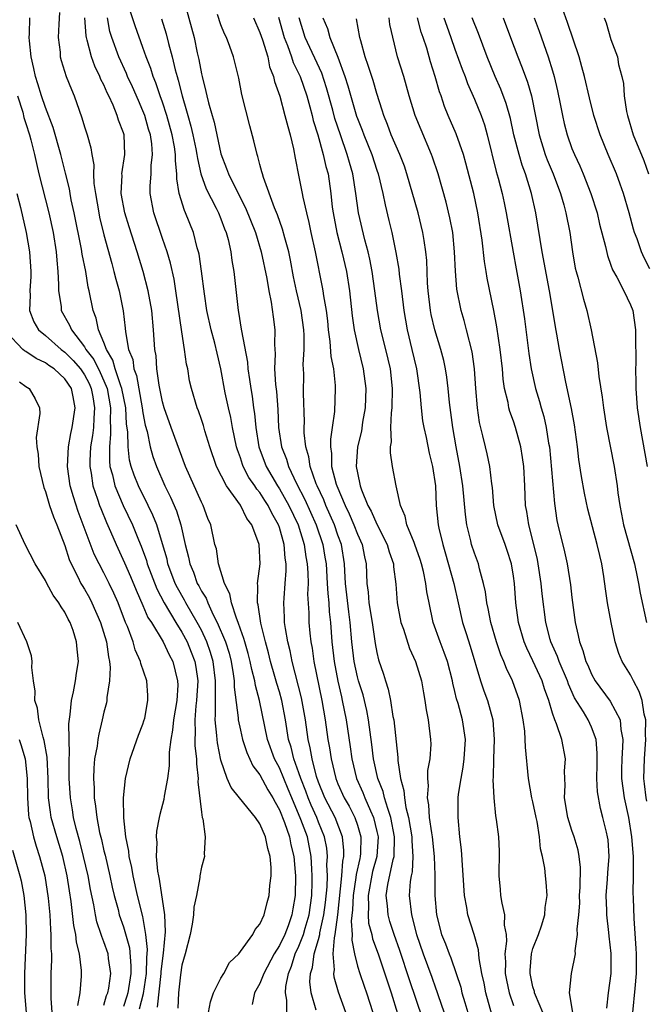
# Model space of a CAD drawing. Units: inches. Extents: x 2514000 to 2515961, y 1515000 to 1518000.
# Drawn here: x 2514904 to 2514969, y 1515182 to 1515283 of the extents above; entities that cross this region are included whole.
import ezdxf

# ---------------------------------------------------------------- set-up
doc = ezdxf.new("R2010")
doc.units = ezdxf.units.IN
doc.header["$MEASUREMENT"] = 0
doc.layers.add('LD25141515_2ft', color=71, linetype='Continuous')

msp = doc.modelspace()

# ---------------------------------------------------------------- linework, layer by layer
at = {"layer": 'LD25141515_2ft'}
for points, elevation in [([(2514937.8, 1515181), (2514937.06, 1515183.06), (2514936.61, 1515184.61), (2514936.57, 1515185), (2514936.63, 1515185.37), (2514936.52, 1515187), (2514936.64, 1515188.64), (2514936.73, 1515189), (2514936.98, 1515191.02), (2514937.4, 1515195), (2514937.5, 1515196.5), (2514937.61, 1515197), (2514937.62, 1515197.62), (2514937.48, 1515199), (2514936.7, 1515201), (2514935.67, 1515203), (2514935, 1515204.63), (2514934.8, 1515205.2), (2514934.34, 1515207), (2514934.15, 1515208.15), (2514933.93, 1515209), (2514933.66, 1515211), (2514933.27, 1515213.27), (2514932.29, 1515217), (2514932.09, 1515218.09), (2514931.86, 1515219), (2514931.61, 1515220.39), (2514931.53, 1515221), (2514931.52, 1515221.52), (2514931.45, 1515223), (2514931.47, 1515223.47), (2514931.6, 1515225), (2514931.7, 1515226.3), (2514931.69, 1515227), (2514931.58, 1515227.58), (2514931.47, 1515229), (2514931, 1515230.72), (2514930.91, 1515231), (2514930.21, 1515232.21), (2514929.84, 1515233), (2514929.5, 1515233.5), (2514929, 1515234.31), (2514928.68, 1515234.68), (2514928.49, 1515235), (2514927.87, 1515235.87), (2514927.29, 1515237), (2514927.21, 1515237.21), (2514927, 1515237.87), (2514926.69, 1515238.69), (2514926.6, 1515239), (2514926.19, 1515241), (2514926.02, 1515242.02), (2514925.78, 1515243), (2514925.45, 1515244.55), (2514925, 1515247), (2514924.6, 1515248.6), (2514924.37, 1515249.63), (2514924, 1515251), (2514923.56, 1515253), (2514923.31, 1515254.69), (2514923.02, 1515257.02), (2514922.76, 1515258.76), (2514922.7, 1515259), (2514922.57, 1515259.43), (2514922.17, 1515261), (2514921.37, 1515263), (2514921.25, 1515263.25), (2514920.73, 1515265), (2514920.49, 1515266.49), (2514920.49, 1515267), (2514920.34, 1515268.34), (2514920.34, 1515269), (2514920.23, 1515269.77), (2514919.99, 1515271), (2514919.44, 1515273), (2514919, 1515274.36), (2514918.77, 1515275), (2514918.33, 1515276.33), (2514918.04, 1515277), (2514917.8, 1515277.8), (2514917.33, 1515279), (2514917, 1515279.97), (2514916.2, 1515282.2), (2514915.29, 1515285)], 8478), ([(2514921.15, 1515285), (2514921.99, 1515281.99), (2514922.25, 1515281), (2514922.58, 1515279.42), (2514922.74, 1515278.74), (2514923, 1515277.27), (2514923.06, 1515277), (2514923.46, 1515275.46), (2514923.55, 1515275), (2514923.72, 1515274.28), (2514924.09, 1515273), (2514924.3, 1515272.3), (2514925, 1515269.07), (2514925.57, 1515267.57), (2514925.76, 1515267), (2514926.52, 1515265.48), (2514927.53, 1515263.53), (2514928.53, 1515261), (2514929.14, 1515259), (2514929.71, 1515256.29), (2514929.9, 1515255), (2514930.16, 1515253.84), (2514930.34, 1515252.34), (2514930.54, 1515251), (2514930.49, 1515249.52), (2514930.56, 1515248.56), (2514930.48, 1515247), (2514930.59, 1515245.41), (2514930.69, 1515244.69), (2514930.83, 1515242.83), (2514930.92, 1515241), (2514931.22, 1515239), (2514931.73, 1515237.73), (2514931.92, 1515237), (2514932.76, 1515235.24), (2514933.62, 1515233.62), (2514934.78, 1515231), (2514935.44, 1515229), (2514935.67, 1515227.68), (2514935.78, 1515227), (2514935.9, 1515225), (2514935.95, 1515223.95), (2514936.05, 1515223), (2514936.1, 1515222.1), (2514936.24, 1515221), (2514936.39, 1515219), (2514936.6, 1515217), (2514936.98, 1515214.98), (2514937.35, 1515213.35), (2514937.45, 1515213), (2514937.85, 1515211), (2514938.25, 1515208.25), (2514938.41, 1515207), (2514938.9, 1515205), (2514939.55, 1515203.56), (2514939.76, 1515203), (2514940.33, 1515201.67), (2514940.65, 1515201), (2514941, 1515199.55), (2514941.12, 1515199), (2514940.98, 1515197), (2514940.56, 1515195.44), (2514940.09, 1515193), (2514940.14, 1515191.86), (2514940.09, 1515191), (2514940.15, 1515190.15), (2514940.46, 1515189), (2514940.54, 1515188.54), (2514941.11, 1515187), (2514942.47, 1515183), (2514943.12, 1515180.88)], 8474), ([(2514969, 1515257.27), (2514968.39, 1515258.39), (2514968.13, 1515259), (2514967.67, 1515260.33), (2514967.41, 1515261), (2514967.32, 1515261.32), (2514966.86, 1515263), (2514966.28, 1515265), (2514965.95, 1515265.95), (2514965.56, 1515267), (2514964.71, 1515269), (2514963.89, 1515271), (2514963.25, 1515273), (2514962.79, 1515274.79), (2514962.29, 1515277), (2514962, 1515278), (2514961.74, 1515279), (2514960.55, 1515282.55), (2514960.04, 1515283.96)], 8448), ([(2514923.71, 1515181), (2514923.92, 1515182.08), (2514924.24, 1515183), (2514925, 1515184.51), (2514925.29, 1515185), (2514925.88, 1515186.12), (2514926.82, 1515187), (2514927, 1515187.23), (2514928.26, 1515189), (2514928.51, 1515189.49), (2514929, 1515190.04), (2514929.42, 1515191), (2514929.73, 1515192.27), (2514929.94, 1515193), (2514930, 1515194), (2514930.14, 1515195), (2514930.15, 1515195.85), (2514930.06, 1515197), (2514929.81, 1515197.81), (2514929.58, 1515199), (2514929, 1515200.34), (2514928.54, 1515201), (2514926.92, 1515203), (2514926.05, 1515204.05), (2514925.65, 1515205), (2514925, 1515206.86), (2514924.64, 1515208.64), (2514924.6, 1515209), (2514924.59, 1515209.41), (2514924.41, 1515211), (2514924.46, 1515211.54), (2514924.43, 1515214.43), (2514924.46, 1515215), (2514924.2, 1515217), (2514923.93, 1515217.93), (2514923.55, 1515219), (2514923, 1515220.19), (2514922.57, 1515221), (2514921.41, 1515223), (2514921.27, 1515223.27), (2514920.54, 1515224.54), (2514920.32, 1515225), (2514919.57, 1515227), (2514919.47, 1515227.47), (2514919, 1515229.06), (2514918.41, 1515231), (2514918.01, 1515232.01), (2514917.54, 1515233), (2514916.53, 1515235), (2514916.09, 1515236.09), (2514915.79, 1515237), (2514915.63, 1515237.63), (2514915.47, 1515239), (2514915.45, 1515240.55), (2514915.33, 1515241.33), (2514915.24, 1515243), (2514914.84, 1515245), (2514914.73, 1515245.27), (2514914.16, 1515247), (2514913.91, 1515247.91), (2514913.25, 1515249), (2514913, 1515249.7), (2514912.45, 1515251), (2514912.22, 1515252.22), (2514911.91, 1515253), (2514911.49, 1515255), (2514911.39, 1515255.39), (2514911.13, 1515257), (2514910.78, 1515258.78), (2514910.71, 1515259.29), (2514909.95, 1515263), (2514909.65, 1515264.35), (2514909.53, 1515265), (2514909.46, 1515265.46), (2514909.07, 1515267.07), (2514908.58, 1515269), (2514907.78, 1515271.78), (2514907, 1515273.82), (2514906.6, 1515275), (2514906.22, 1515276.23), (2514905.97, 1515277), (2514905.81, 1515277.81), (2514905.53, 1515279), (2514905.36, 1515280.64), (2514905.34, 1515281), (2514905.37, 1515281.37), (2514905.39, 1515283)], 8486), ([(2514908.44, 1515283.56), (2514908.36, 1515282.36), (2514908.32, 1515281), (2514908.5, 1515279.5), (2514908.53, 1515279), (2514908.62, 1515278.62), (2514909.14, 1515277), (2514909.66, 1515275.66), (2514909.96, 1515275), (2514910.45, 1515273.55), (2514910.75, 1515272.75), (2514911, 1515271.84), (2514911.28, 1515271), (2514911.67, 1515269.67), (2514911.75, 1515269), (2514911.95, 1515267.95), (2514911.94, 1515267), (2514911.98, 1515266.02), (2514912.12, 1515265), (2514912.47, 1515263), (2514912.56, 1515262.56), (2514913, 1515260.77), (2514913.8, 1515257.8), (2514914.03, 1515257), (2514914.22, 1515256.22), (2514914.56, 1515255), (2514914.97, 1515252.97), (2514915.18, 1515251.18), (2514915.21, 1515250.79), (2514915.52, 1515249), (2514915.95, 1515247.95), (2514916.06, 1515247), (2514916.33, 1515246.33), (2514916.92, 1515243), (2514917, 1515242.48), (2514917.24, 1515241.24), (2514917.42, 1515240.58), (2514917.75, 1515239), (2514918.02, 1515238.02), (2514918.38, 1515237), (2514919.24, 1515235), (2514919.84, 1515233.84), (2514920.44, 1515232.44), (2514920.89, 1515231), (2514921.34, 1515229), (2514921.68, 1515227.68), (2514921.81, 1515227), (2514922.17, 1515226.17), (2514922.58, 1515225), (2514922.74, 1515224.74), (2514923, 1515224.22), (2514923.48, 1515223.48), (2514923.65, 1515223), (2514924.22, 1515221.78), (2514924.63, 1515221), (2514925.46, 1515219), (2514925.83, 1515217.83), (2514926.05, 1515217), (2514926.26, 1515215.74), (2514926.36, 1515215), (2514926.37, 1515214.37), (2514926.78, 1515211.22), (2514926.78, 1515211), (2514927, 1515209.93), (2514927.21, 1515209), (2514927.65, 1515207.65), (2514928.28, 1515206.28), (2514929, 1515205.38), (2514929.82, 1515203.82), (2514930.33, 1515203), (2514930.55, 1515202.55), (2514931, 1515201.79), (2514931.52, 1515200.48), (2514932.03, 1515199), (2514932.18, 1515198.18), (2514932.47, 1515197), (2514932.62, 1515195.38), (2514932.64, 1515195), (2514932.62, 1515193), (2514932.37, 1515191.63), (2514932.28, 1515191), (2514931.88, 1515189.88), (2514931.54, 1515189), (2514931, 1515187.85), (2514930.47, 1515187), (2514929.4, 1515185), (2514929, 1515183.97), (2514928.45, 1515183), (2514928.2, 1515181.8)], 8484), ([(2514931.77, 1515181), (2514931.75, 1515182.25), (2514931.62, 1515183), (2514931.65, 1515183.65), (2514931.92, 1515185), (2514932.25, 1515185.75), (2514932.63, 1515187), (2514933, 1515187.78), (2514933.47, 1515189), (2514933.64, 1515189.64), (2514934.05, 1515191), (2514934.32, 1515193), (2514934.37, 1515194.37), (2514934.37, 1515195), (2514934.32, 1515195.68), (2514934.26, 1515197), (2514933.87, 1515199), (2514933.21, 1515200.79), (2514932.27, 1515203), (2514931.9, 1515203.9), (2514931, 1515206.08), (2514930.5, 1515207), (2514929.78, 1515209), (2514928.94, 1515213), (2514928.53, 1515214.53), (2514928.47, 1515215), (2514928.16, 1515216.16), (2514928.01, 1515217), (2514927.8, 1515217.8), (2514927.44, 1515219), (2514927.36, 1515219.36), (2514927, 1515220.31), (2514926.76, 1515221), (2514926.58, 1515221.42), (2514926.07, 1515223), (2514925.93, 1515223.93), (2514925.35, 1515225), (2514924.76, 1515227), (2514924.53, 1515228.53), (2514924.39, 1515229), (2514923.95, 1515231), (2514923.67, 1515231.67), (2514923.18, 1515233), (2514923, 1515233.34), (2514921.37, 1515237), (2514919.88, 1515241), (2514919.17, 1515243), (2514919, 1515243.63), (2514918.65, 1515245.35), (2514918.44, 1515247), (2514918.35, 1515248.35), (2514918.23, 1515249), (2514918.1, 1515251), (2514917.91, 1515253), (2514917.54, 1515255), (2514917.01, 1515257), (2514916.41, 1515259), (2514915.58, 1515261.58), (2514915.13, 1515263), (2514914.78, 1515265), (2514914.86, 1515266.86), (2514914.85, 1515267), (2514915.15, 1515269), (2514915.06, 1515271), (2514915, 1515271.22), (2514914.51, 1515272.51), (2514914.37, 1515273), (2514913.95, 1515274.05), (2514913.51, 1515275), (2514913.33, 1515275.33), (2514913, 1515276.13), (2514912.7, 1515276.7), (2514912.59, 1515277), (2514912.06, 1515278.06), (2514911.71, 1515279), (2514911.29, 1515280.71), (2514911.2, 1515281), (2514911.17, 1515281.17), (2514911.05, 1515283)], 8482), ([(2514934.77, 1515181.23), (2514934.27, 1515183), (2514934.13, 1515184.13), (2514934.17, 1515185), (2514934.38, 1515185.62), (2514934.55, 1515187), (2514935, 1515188.48), (2514935.13, 1515189), (2514935.15, 1515189.15), (2514935.57, 1515191), (2514935.72, 1515192.28), (2514935.89, 1515193.89), (2514935.92, 1515195), (2514935.87, 1515196.13), (2514935.94, 1515197), (2514935.86, 1515197.86), (2514935.63, 1515199), (2514935, 1515200.52), (2514934.82, 1515201), (2514934.25, 1515202.25), (2514933.94, 1515203), (2514933.69, 1515203.69), (2514933.19, 1515205), (2514933, 1515205.57), (2514932.47, 1515207), (2514932.19, 1515208.19), (2514931.94, 1515209), (2514931.63, 1515211), (2514931.25, 1515213), (2514931, 1515213.88), (2514930.73, 1515214.73), (2514930.54, 1515215.46), (2514930.1, 1515217), (2514929.89, 1515217.89), (2514929.58, 1515219), (2514929.08, 1515220.92), (2514928.81, 1515222.81), (2514928.74, 1515223), (2514928.8, 1515224.8), (2514928.76, 1515225), (2514929.01, 1515227), (2514928.92, 1515229), (2514928.16, 1515231), (2514927.66, 1515231.66), (2514926.99, 1515233.01), (2514925.57, 1515235), (2514924.53, 1515237), (2514923.85, 1515239), (2514923.35, 1515240.65), (2514923.2, 1515241.2), (2514923, 1515241.8), (2514922.69, 1515242.69), (2514922.56, 1515243), (2514921.97, 1515245), (2514921.79, 1515245.79), (2514921.59, 1515247), (2514921.48, 1515247.48), (2514921.28, 1515249), (2514921, 1515250.8), (2514920.39, 1515255), (2514920.2, 1515256.2), (2514919.84, 1515257.84), (2514919.49, 1515259), (2514919, 1515260.38), (2514918.11, 1515263), (2514917.74, 1515265), (2514917.75, 1515265.75), (2514917.84, 1515267), (2514917.86, 1515267.86), (2514917.99, 1515269), (2514917.91, 1515270.09), (2514917.77, 1515271), (2514917.58, 1515271.58), (2514917.18, 1515273), (2514917, 1515273.48), (2514916.53, 1515274.53), (2514915.93, 1515275.93), (2514915.43, 1515277), (2514915.31, 1515277.31), (2514914.53, 1515279), (2514913.81, 1515281), (2514913.62, 1515281.62), (2514913.36, 1515283)], 8480), ([(2514945.7, 1515180.3), (2514944.33, 1515184.33), (2514943.34, 1515187.34), (2514942.77, 1515189), (2514942.33, 1515190.33), (2514942.14, 1515191), (2514942.08, 1515191.92), (2514941.95, 1515193), (2514942.12, 1515194.12), (2514942.68, 1515196.68), (2514942.77, 1515197), (2514942.81, 1515199), (2514942.43, 1515201), (2514942.1, 1515201.9), (2514941.79, 1515203), (2514941.65, 1515203.64), (2514941.1, 1515205), (2514940.65, 1515207), (2514940.47, 1515208.47), (2514940.13, 1515211), (2514939.95, 1515211.95), (2514939.57, 1515213.57), (2514939.12, 1515215), (2514939, 1515215.43), (2514938.65, 1515217), (2514938.43, 1515219), (2514938.26, 1515221), (2514938.1, 1515222.1), (2514937.78, 1515225), (2514937.7, 1515226.3), (2514937.68, 1515227), (2514937.35, 1515229), (2514937, 1515229.95), (2514936.64, 1515231), (2514935.77, 1515233), (2514935.56, 1515233.56), (2514934.87, 1515235), (2514934.78, 1515235.22), (2514934.14, 1515237), (2514934, 1515238), (2514933.72, 1515239), (2514933.55, 1515240.45), (2514933.55, 1515241), (2514933.57, 1515241.57), (2514933.48, 1515244.52), (2514933.49, 1515246.51), (2514933.45, 1515247.45), (2514933.53, 1515249), (2514933.54, 1515250.46), (2514933.5, 1515251), (2514933.22, 1515253), (2514932.75, 1515255), (2514932.45, 1515256.45), (2514932.14, 1515258.14), (2514931.95, 1515259), (2514931.55, 1515260.45), (2514931.33, 1515261.33), (2514930.79, 1515262.79), (2514930.48, 1515263.52), (2514929.35, 1515266.65), (2514929.25, 1515267), (2514929.21, 1515267.21), (2514929, 1515267.97), (2514928.79, 1515268.79), (2514928.7, 1515269), (2514928.38, 1515270.38), (2514927.95, 1515271.95), (2514927.54, 1515273.54), (2514927.15, 1515275.15), (2514926.83, 1515276.83), (2514926.3, 1515279), (2514925.92, 1515280.08), (2514925.56, 1515281), (2514925.37, 1515281.37), (2514925, 1515282.3), (2514924.65, 1515283.35)], 8472), ([(2514928.33, 1515283), (2514929, 1515281.51), (2514929.25, 1515280.75), (2514929.8, 1515279), (2514929.99, 1515277.99), (2514930.4, 1515277), (2514930.49, 1515276.49), (2514931.04, 1515274.96), (2514931.57, 1515273), (2514931.85, 1515271.85), (2514932.1, 1515271), (2514932.44, 1515269.56), (2514932.61, 1515268.61), (2514933, 1515266.71), (2514933.33, 1515265), (2514933.39, 1515264.61), (2514933.76, 1515263), (2514934.02, 1515262.02), (2514934.22, 1515261), (2514934.67, 1515259), (2514935.39, 1515255.39), (2514935.46, 1515255), (2514935.52, 1515254.48), (2514935.78, 1515253), (2514935.92, 1515251.92), (2514936.01, 1515251), (2514936.18, 1515249.82), (2514936.28, 1515248.28), (2514936.53, 1515247), (2514936.71, 1515245.29), (2514936.72, 1515245), (2514936.64, 1515242.64), (2514936.41, 1515241), (2514936.22, 1515239.78), (2514936.22, 1515239), (2514936.33, 1515238.33), (2514936.35, 1515237), (2514936.82, 1515235.18), (2514936.88, 1515235), (2514937.73, 1515233), (2514938.14, 1515232.14), (2514938.64, 1515231), (2514939, 1515230.06), (2514939.48, 1515229), (2514939.72, 1515227.72), (2514939.89, 1515227), (2514939.97, 1515225), (2514940.09, 1515224.09), (2514940.18, 1515223), (2514940.51, 1515221), (2514940.83, 1515218.83), (2514941, 1515217.92), (2514941.17, 1515217.17), (2514941.68, 1515215.68), (2514941.86, 1515215), (2514942.16, 1515214.16), (2514942.38, 1515213), (2514942.64, 1515211.36), (2514942.72, 1515211), (2514943.15, 1515207.15), (2514943.15, 1515206.85), (2514943.42, 1515205), (2514943.77, 1515203.76), (2514943.81, 1515203), (2514943.97, 1515202.03), (2514944.25, 1515201), (2514944.59, 1515199), (2514944.58, 1515198.58), (2514944.69, 1515197), (2514944.6, 1515195.4), (2514944.5, 1515195), (2514944.41, 1515194.41), (2514944.31, 1515193), (2514944.55, 1515191), (2514945.07, 1515189), (2514945.74, 1515187), (2514946.62, 1515184.62), (2514947, 1515183.52), (2514947.14, 1515183.14), (2514947.27, 1515182.73), (2514948.16, 1515180.16)], 8470), ([(2514930.92, 1515283.08), (2514931.48, 1515281), (2514931.82, 1515280.18), (2514932.24, 1515279), (2514932.42, 1515278.42), (2514933, 1515277.28), (2514933.13, 1515277), (2514933.81, 1515275), (2514934.13, 1515273.87), (2514934.36, 1515273), (2514934.47, 1515272.47), (2514934.93, 1515271), (2514935.49, 1515269), (2514935.76, 1515267.76), (2514935.99, 1515267), (2514936.28, 1515265), (2514936.42, 1515263.58), (2514936.5, 1515263), (2514936.88, 1515261), (2514937.41, 1515259), (2514937.87, 1515257), (2514938.18, 1515255), (2514938.45, 1515252.45), (2514938.67, 1515251), (2514939.12, 1515249), (2514939.6, 1515247), (2514939.85, 1515245), (2514939.78, 1515243), (2514939.53, 1515241.53), (2514939.4, 1515240.6), (2514939.02, 1515239), (2514938.88, 1515237), (2514939, 1515236.33), (2514939.28, 1515235), (2514939.41, 1515234.59), (2514940.08, 1515233), (2514940.42, 1515232.42), (2514941, 1515231.07), (2514942.05, 1515229), (2514942.25, 1515228.25), (2514942.69, 1515227), (2514942.7, 1515226.7), (2514942.92, 1515224.92), (2514943.07, 1515223), (2514943.46, 1515221), (2514943.71, 1515220.29), (2514944.33, 1515218.33), (2514944.95, 1515217), (2514945.56, 1515215), (2514945.76, 1515213.76), (2514945.91, 1515213), (2514946.04, 1515212.04), (2514946.25, 1515211), (2514946.5, 1515209), (2514946.51, 1515208.51), (2514946.42, 1515207), (2514946.2, 1515205.8), (2514946.18, 1515205), (2514946.25, 1515204.25), (2514946.15, 1515203), (2514946.3, 1515202.3), (2514946.37, 1515201), (2514946.58, 1515199.42), (2514946.66, 1515199), (2514946.87, 1515197), (2514946.93, 1515195.07), (2514946.92, 1515194.92), (2514946.93, 1515193), (2514947.1, 1515191), (2514947.61, 1515189), (2514948.03, 1515188.03), (2514948.4, 1515187), (2514948.59, 1515186.59), (2514949.14, 1515185), (2514949.59, 1515183.59), (2514949.72, 1515183), (2514950, 1515182), (2514950.94, 1515178.94)], 8468), ([(2514952.79, 1515180.79), (2514952.17, 1515183), (2514951.99, 1515183.99), (2514951.76, 1515185), (2514951.49, 1515186.51), (2514951.43, 1515187.43), (2514950.98, 1515188.98), (2514950.33, 1515191), (2514950.23, 1515191.77), (2514949.99, 1515193), (2514949.68, 1515197.68), (2514949.51, 1515199), (2514949.32, 1515201), (2514949.34, 1515203), (2514949.38, 1515203.38), (2514949.62, 1515205), (2514949.85, 1515206.15), (2514949.95, 1515207), (2514950.09, 1515209), (2514949.79, 1515211), (2514949.32, 1515212.68), (2514949.16, 1515213.16), (2514949, 1515213.9), (2514948.78, 1515214.78), (2514948.75, 1515215), (2514948.23, 1515217), (2514947.91, 1515217.91), (2514947.48, 1515219), (2514946.76, 1515221), (2514946.34, 1515223), (2514946.13, 1515224.13), (2514946.03, 1515225), (2514945.78, 1515226.22), (2514945.58, 1515227), (2514945.44, 1515227.44), (2514944.89, 1515229), (2514944.8, 1515229.2), (2514944.07, 1515231), (2514943.89, 1515231.89), (2514943.4, 1515233), (2514942.96, 1515235), (2514942.6, 1515237), (2514942.38, 1515238.38), (2514942.4, 1515239), (2514942.48, 1515239.52), (2514942.43, 1515241), (2514942.49, 1515242.49), (2514942.55, 1515243), (2514942.6, 1515245), (2514942.38, 1515247), (2514941.92, 1515249), (2514941.41, 1515251), (2514941.06, 1515253), (2514940.8, 1515255), (2514940.51, 1515257), (2514940.27, 1515258.27), (2514940.1, 1515259), (2514939.76, 1515260.24), (2514939.1, 1515263), (2514938.84, 1515265), (2514938.54, 1515267), (2514938.18, 1515268.18), (2514937.96, 1515269), (2514937.25, 1515271), (2514936.69, 1515272.69), (2514936.47, 1515273.53), (2514935.83, 1515275.83), (2514935.35, 1515277.35), (2514933.64, 1515281), (2514933.01, 1515283)], 8466), ([(2514935.46, 1515283), (2514935.92, 1515281.92), (2514936.18, 1515281), (2514936.99, 1515278.99), (2514937.72, 1515277), (2514938.03, 1515276.03), (2514938.91, 1515272.91), (2514939, 1515272.67), (2514939.48, 1515271.48), (2514939.65, 1515271), (2514940.47, 1515269), (2514941, 1515267.38), (2514941.14, 1515267), (2514941.61, 1515265), (2514941.83, 1515263.83), (2514942.23, 1515262.23), (2514942.51, 1515261), (2514942.94, 1515258.94), (2514943.23, 1515257.23), (2514943.28, 1515256.72), (2514943.51, 1515255), (2514943.74, 1515253), (2514944.1, 1515251), (2514944.59, 1515249), (2514945.06, 1515247), (2514945.41, 1515244.59), (2514945.53, 1515243), (2514945.68, 1515241.68), (2514945.8, 1515241), (2514946.05, 1515239.95), (2514946.37, 1515238.37), (2514946.7, 1515237), (2514946.99, 1515235), (2514947.09, 1515233), (2514947.28, 1515231), (2514947.35, 1515230.65), (2514947.74, 1515229), (2514948.04, 1515228.04), (2514948.89, 1515225), (2514949.32, 1515223), (2514949.79, 1515221), (2514950.15, 1515219.85), (2514950.57, 1515218.57), (2514951.63, 1515215), (2514951.97, 1515213.97), (2514952.33, 1515213), (2514952.88, 1515211), (2514953.02, 1515209), (2514952.95, 1515207), (2514952.92, 1515205.08), (2514952.9, 1515204.9), (2514952.98, 1515203), (2514953.15, 1515201.15), (2514953.23, 1515200.77), (2514953.45, 1515199), (2514953.53, 1515197.53), (2514953.5, 1515195), (2514953.62, 1515193.62), (2514953.67, 1515193), (2514953.8, 1515192.2), (2514954.08, 1515191), (2514954.06, 1515189.94), (2514954.24, 1515189), (2514954.29, 1515188.29), (2514954.13, 1515187), (2514954.18, 1515186.18), (2514954.15, 1515185), (2514954.29, 1515184.29), (2514954.56, 1515183), (2514955, 1515181.71)], 8464), ([(2514958.02, 1515181), (2514957.25, 1515182.75), (2514957.16, 1515183), (2514957.15, 1515183.15), (2514957, 1515183.63), (2514956.71, 1515185), (2514956.71, 1515185.29), (2514956.85, 1515187), (2514957, 1515187.54), (2514957.57, 1515189), (2514957.87, 1515189.87), (2514958.22, 1515191), (2514958.25, 1515191.75), (2514958.45, 1515193), (2514958.35, 1515194.35), (2514958.27, 1515195), (2514958.21, 1515195.79), (2514957.98, 1515197), (2514957.77, 1515197.77), (2514957.68, 1515199), (2514957.42, 1515200.58), (2514957.32, 1515201), (2514957, 1515202.58), (2514956.9, 1515203), (2514956.55, 1515205), (2514956.22, 1515208.22), (2514956.2, 1515209), (2514956.16, 1515209.84), (2514956, 1515211), (2514955.61, 1515213), (2514954.9, 1515215), (2514954.27, 1515216.27), (2514954, 1515217), (2514953.69, 1515217.69), (2514953.25, 1515219), (2514952.68, 1515221), (2514952.42, 1515222.42), (2514952.28, 1515223), (2514952.13, 1515224.13), (2514951.94, 1515225), (2514951.52, 1515226.48), (2514951.4, 1515227), (2514951, 1515228.09), (2514950.71, 1515229), (2514950.63, 1515229.37), (2514950.23, 1515231), (2514950.08, 1515232.08), (2514949.82, 1515235), (2514949.51, 1515237), (2514949.11, 1515239), (2514948.77, 1515241), (2514948.44, 1515243.56), (2514948.3, 1515245), (2514948.16, 1515246.16), (2514948.02, 1515247), (2514947.85, 1515247.85), (2514947.55, 1515249), (2514946.95, 1515251), (2514946.57, 1515252.57), (2514946.49, 1515253), (2514946.25, 1515255), (2514946.19, 1515255.81), (2514946.11, 1515258.11), (2514946.02, 1515259), (2514945.83, 1515260.17), (2514945.71, 1515261), (2514945.21, 1515263), (2514944.08, 1515267), (2514943.81, 1515267.81), (2514943.35, 1515269), (2514942.47, 1515271), (2514942.08, 1515272.08), (2514941.69, 1515273), (2514941.54, 1515273.54), (2514941, 1515275.24), (2514940.6, 1515276.6), (2514940.46, 1515277), (2514940.11, 1515278.11), (2514939.78, 1515279), (2514939.34, 1515280.66), (2514939.26, 1515281), (2514938.92, 1515282.92)], 8462), ([(2514961.09, 1515181), (2514960.73, 1515183), (2514960.96, 1515185), (2514961.35, 1515187), (2514961.32, 1515187.32), (2514961.57, 1515189), (2514961.53, 1515189.53), (2514961.7, 1515191), (2514961.79, 1515192.21), (2514961.78, 1515193), (2514961.84, 1515193.84), (2514961.87, 1515195.87), (2514961.74, 1515197), (2514961.63, 1515197.63), (2514961.22, 1515199), (2514961, 1515199.64), (2514960.58, 1515201), (2514960.25, 1515203), (2514960.29, 1515204.29), (2514960.26, 1515205), (2514960.25, 1515205.75), (2514960.32, 1515207), (2514959.96, 1515209), (2514959.41, 1515210.59), (2514959.23, 1515211), (2514959, 1515211.68), (2514958.62, 1515213), (2514958.19, 1515214.19), (2514957.95, 1515215), (2514957, 1515217.06), (2514956.36, 1515218.36), (2514956.1, 1515219), (2514955.53, 1515221), (2514955.24, 1515223), (2514955.09, 1515225), (2514955, 1515225.74), (2514954.81, 1515227), (2514954.37, 1515228.37), (2514954.15, 1515229), (2514953.4, 1515231), (2514952.98, 1515232.98), (2514952.84, 1515234.84), (2514952.78, 1515235.22), (2514952.58, 1515237), (2514952.3, 1515238.3), (2514952.13, 1515239), (2514951.87, 1515240.13), (2514951.51, 1515241.51), (2514951.3, 1515243), (2514951.13, 1515245), (2514950.99, 1515247), (2514950.75, 1515248.75), (2514950.2, 1515251), (2514949.95, 1515251.95), (2514949.63, 1515253), (2514949.18, 1515255.18), (2514949.04, 1515257.04), (2514948.97, 1515259), (2514948.78, 1515261), (2514948.49, 1515262.49), (2514948.1, 1515264.1), (2514947.28, 1515267), (2514946.71, 1515268.71), (2514946.61, 1515269), (2514945.52, 1515271.52), (2514944.92, 1515273), (2514944.32, 1515275), (2514943.75, 1515277), (2514943.12, 1515279), (2514942.33, 1515282.33), (2514942.24, 1515283)], 8460), ([(2514964.58, 1515181.42), (2514964.76, 1515183), (2514965.03, 1515185), (2514965.02, 1515187.03), (2514964.81, 1515188.81), (2514964.79, 1515189.21), (2514964.57, 1515191), (2514964.56, 1515191.44), (2514964.51, 1515193), (2514964.65, 1515194.65), (2514964.68, 1515195.32), (2514964.81, 1515197), (2514964.7, 1515198.7), (2514964.65, 1515199), (2514964.53, 1515199.47), (2514964.17, 1515201), (2514963.92, 1515201.92), (2514963.62, 1515203.62), (2514963.55, 1515205), (2514963.59, 1515206.41), (2514963.6, 1515207.6), (2514963.47, 1515209), (2514963, 1515210.25), (2514962.65, 1515211), (2514962.17, 1515211.83), (2514961.26, 1515213.26), (2514960.65, 1515214.65), (2514960.53, 1515215), (2514959.68, 1515217), (2514959.51, 1515217.51), (2514958.83, 1515219), (2514958.76, 1515219.24), (2514958.32, 1515221), (2514957.94, 1515223.94), (2514957.83, 1515225), (2514957.54, 1515227), (2514957.45, 1515227.45), (2514957.09, 1515229), (2514956.56, 1515231), (2514956.37, 1515232.37), (2514956.25, 1515233), (2514956.17, 1515235), (2514956.05, 1515237), (2514955.93, 1515237.93), (2514955.76, 1515239), (2514955.21, 1515241), (2514955, 1515241.63), (2514954.62, 1515242.62), (2514954.53, 1515243), (2514954.44, 1515243.56), (2514954.09, 1515245), (2514953.94, 1515245.94), (2514953.86, 1515247), (2514953.64, 1515249), (2514953.31, 1515251.31), (2514952.99, 1515252.99), (2514952.31, 1515256.31), (2514952.21, 1515257), (2514952.03, 1515258.03), (2514951.8, 1515260.2), (2514951.36, 1515263), (2514950.92, 1515265), (2514950.12, 1515268.12), (2514949.87, 1515269), (2514949.13, 1515271.13), (2514948.31, 1515273), (2514947.93, 1515273.93), (2514947.58, 1515275), (2514947.42, 1515275.42), (2514946.98, 1515277), (2514946.49, 1515278.49), (2514946.1, 1515279.9), (2514945.75, 1515281), (2514945.55, 1515281.55), (2514945.15, 1515283)], 8458), ([(2514947.86, 1515283), (2514948.16, 1515282.16), (2514948.59, 1515281), (2514949, 1515279.8), (2514949.74, 1515277.74), (2514950.04, 1515277), (2514950.28, 1515276.28), (2514951, 1515274.68), (2514951.68, 1515273), (2514952.02, 1515272.02), (2514952.31, 1515271), (2514953.24, 1515267.24), (2514953.43, 1515266.57), (2514953.84, 1515265), (2514954.05, 1515264.05), (2514954.26, 1515263), (2514954.96, 1515258.96), (2514955.28, 1515257.28), (2514955.7, 1515255), (2514956.14, 1515252.14), (2514956.59, 1515248.59), (2514956.83, 1515247), (2514957.26, 1515245), (2514957.66, 1515243.66), (2514957.83, 1515243), (2514958.11, 1515242.11), (2514958.37, 1515241), (2514958.61, 1515239.39), (2514958.69, 1515239), (2514959.2, 1515233.2), (2514959.46, 1515231.46), (2514959.56, 1515231), (2514960.24, 1515228.24), (2514960.51, 1515227), (2514960.85, 1515224.85), (2514961, 1515223.56), (2514961.33, 1515221), (2514961.65, 1515219.65), (2514961.76, 1515219), (2514962.13, 1515218.13), (2514962.42, 1515217), (2514962.61, 1515216.61), (2514963, 1515215.68), (2514963.38, 1515215), (2514964.93, 1515212.93), (2514965.93, 1515211), (2514966, 1515210), (2514966.2, 1515209), (2514966.19, 1515208.19), (2514966.11, 1515207), (2514966.09, 1515205.91), (2514966.09, 1515205), (2514966.35, 1515203), (2514966.78, 1515201), (2514967.12, 1515199), (2514967.27, 1515197), (2514967.26, 1515195.26), (2514967.28, 1515195), (2514967.25, 1515193.25), (2514967.29, 1515192.71), (2514967.36, 1515190.64), (2514967.56, 1515187.56), (2514967.58, 1515187), (2514967.59, 1515185.59), (2514967.58, 1515185), (2514967.45, 1515183.45), (2514967.22, 1515181)], 8456), ([(2514968.67, 1515202.67), (2514968.6, 1515203), (2514968.45, 1515204.45), (2514968.38, 1515205), (2514968.43, 1515207), (2514968.56, 1515209), (2514968.54, 1515209.46), (2514968.56, 1515211), (2514968.4, 1515211.6), (2514968.19, 1515213), (2514967.9, 1515213.9), (2514967.3, 1515215), (2514967.21, 1515215.21), (2514967, 1515215.62), (2514966.15, 1515217), (2514965.82, 1515217.82), (2514965.44, 1515219), (2514965.02, 1515221), (2514964.66, 1515223), (2514964.45, 1515224.45), (2514964.28, 1515225.72), (2514964.07, 1515227), (2514963.85, 1515227.85), (2514963.6, 1515229), (2514962.62, 1515232.62), (2514962.27, 1515234.27), (2514961.97, 1515235.97), (2514961.72, 1515237.72), (2514961.58, 1515239), (2514961.26, 1515241.26), (2514960.95, 1515242.95), (2514960.37, 1515245.63), (2514959.72, 1515249), (2514959.45, 1515250.55), (2514959.31, 1515251.31), (2514959.03, 1515253), (2514958.68, 1515255), (2514957.96, 1515259), (2514957.29, 1515263), (2514956.86, 1515265), (2514956.23, 1515267), (2514955.89, 1515267.89), (2514955.57, 1515269), (2514955.05, 1515271), (2514954.68, 1515272.68), (2514954.24, 1515274.24), (2514953.7, 1515275.7), (2514953.14, 1515277), (2514952.31, 1515279), (2514951.4, 1515281.4), (2514950.76, 1515283)], 8454), ([(2514953.94, 1515283), (2514954.71, 1515281), (2514955.45, 1515279), (2514955.9, 1515277.9), (2514956.43, 1515276.43), (2514956.84, 1515275), (2514957.64, 1515271), (2514958.26, 1515269), (2514958.46, 1515268.46), (2514959.07, 1515267), (2514959.84, 1515265), (2514960.17, 1515263.83), (2514960.38, 1515263), (2514960.77, 1515261), (2514961.05, 1515259), (2514961.34, 1515257.34), (2514961.42, 1515257), (2514961.59, 1515256.41), (2514962.17, 1515254.17), (2514962.53, 1515253), (2514962.98, 1515251), (2514963.62, 1515247.62), (2514963.77, 1515246.23), (2514964.11, 1515244.11), (2514964.23, 1515243), (2514964.55, 1515241), (2514965.34, 1515237), (2514965.64, 1515235), (2514965.7, 1515234.3), (2514965.9, 1515233), (2514966.09, 1515232.09), (2514966.28, 1515231), (2514967.42, 1515227), (2514967.67, 1515225.67), (2514967.83, 1515225), (2514967.99, 1515223.99), (2514968.63, 1515221)], 8452), ([(2514957.13, 1515283), (2514957.63, 1515281.63), (2514958.56, 1515279), (2514959, 1515277.59), (2514959.18, 1515277), (2514959.53, 1515275.53), (2514959.8, 1515274.2), (2514960.02, 1515273), (2514960.19, 1515272.19), (2514960.5, 1515271), (2514961, 1515269.62), (2514961.25, 1515269), (2514961.82, 1515267.82), (2514962.16, 1515267), (2514962.94, 1515265), (2514963.57, 1515263), (2514963.84, 1515261.84), (2514964.43, 1515259.57), (2514964.63, 1515258.63), (2514965, 1515257.65), (2514965.16, 1515257.16), (2514965.6, 1515256.4), (2514966.33, 1515255), (2514967, 1515253.57), (2514967.23, 1515253), (2514967.52, 1515251), (2514967.5, 1515250.5), (2514967.54, 1515247.54), (2514967.5, 1515247), (2514967.56, 1515245.56), (2514967.55, 1515245), (2514967.69, 1515243), (2514967.98, 1515241), (2514968.7, 1515237)], 8450), ([(2514964.3, 1515283), (2514964.5, 1515282.5), (2514965, 1515280.79), (2514965.67, 1515279), (2514965.77, 1515278.23), (2514966.1, 1515277), (2514966.28, 1515276.28), (2514966.34, 1515275), (2514966.59, 1515273.41), (2514966.68, 1515273), (2514967.29, 1515271), (2514968.37, 1515268.37), (2514968.85, 1515267)], 8446), ([(2514918.9, 1515282.9), (2514919.38, 1515281.38), (2514919.63, 1515280.37), (2514920, 1515279), (2514920.3, 1515277.69), (2514920.5, 1515277), (2514920.63, 1515276.63), (2514921.02, 1515275), (2514921.48, 1515273.48), (2514921.59, 1515273), (2514921.91, 1515271.91), (2514922.13, 1515271), (2514922.43, 1515269.57), (2514922.54, 1515269), (2514922.59, 1515268.59), (2514922.95, 1515267), (2514923.47, 1515265.47), (2514924.52, 1515263.48), (2514924.75, 1515263), (2514925, 1515262.4), (2514925.38, 1515261.38), (2514925.54, 1515261), (2514925.73, 1515260.27), (2514926.02, 1515259), (2514926.13, 1515258.13), (2514926.33, 1515257), (2514926.77, 1515253), (2514926.81, 1515252.81), (2514927.09, 1515251.09), (2514927.1, 1515250.9), (2514927.71, 1515247.71), (2514927.76, 1515247), (2514927.93, 1515245.93), (2514928.06, 1515245), (2514928.2, 1515244.2), (2514928.35, 1515243), (2514928.44, 1515242.44), (2514928.57, 1515241), (2514928.88, 1515239), (2514929.64, 1515237), (2514930.81, 1515235), (2514931, 1515234.71), (2514931.98, 1515233), (2514932.92, 1515231), (2514933.53, 1515229), (2514933.72, 1515227.72), (2514933.85, 1515227), (2514933.91, 1515226.09), (2514933.93, 1515225), (2514933.89, 1515223.89), (2514934.01, 1515221.99), (2514934.02, 1515221), (2514934.12, 1515219.88), (2514934.22, 1515219), (2514934.35, 1515218.35), (2514934.52, 1515217), (2514935.34, 1515213), (2514935.69, 1515211), (2514935.98, 1515209), (2514936.14, 1515208.14), (2514936.3, 1515207), (2514936.78, 1515205), (2514937, 1515204.45), (2514937.65, 1515203), (2514938.14, 1515202.14), (2514938.73, 1515201), (2514939, 1515200.19), (2514939.35, 1515199), (2514939.31, 1515197.31), (2514939.29, 1515197), (2514939.23, 1515196.77), (2514938.87, 1515195.13), (2514938.85, 1515194.85), (2514938.55, 1515193), (2514938.48, 1515191.52), (2514938.36, 1515190.36), (2514938.46, 1515189), (2514938.42, 1515188.42), (2514938.69, 1515187), (2514939, 1515185.75), (2514939.23, 1515185), (2514939.68, 1515183.68), (2514939.94, 1515183), (2514940.57, 1515181)], 8476), ([(2514904.14, 1515275), (2514904.67, 1515273.33), (2514904.79, 1515272.79), (2514905, 1515272.19), (2514905.37, 1515271), (2514905.51, 1515270.49), (2514905.89, 1515269), (2514906.08, 1515268.08), (2514906.34, 1515267), (2514907.36, 1515263), (2514907.79, 1515261), (2514908.12, 1515259), (2514908.16, 1515258.16), (2514908.28, 1515257), (2514908.35, 1515255.65), (2514908.33, 1515255), (2514908.6, 1515253.4), (2514908.63, 1515253), (2514909.48, 1515251.48), (2514909.66, 1515251), (2514911, 1515249.26), (2514911.14, 1515249), (2514911.96, 1515247.96), (2514912.62, 1515246.62), (2514913, 1515245.78), (2514913.32, 1515245), (2514913.69, 1515243), (2514913.65, 1515241.65), (2514913.69, 1515241), (2514913.69, 1515240.31), (2514913.56, 1515239), (2514913.56, 1515237.56), (2514913.62, 1515237), (2514913.87, 1515236.13), (2514914.11, 1515235), (2514914.99, 1515232.99), (2514915.92, 1515231), (2514916.53, 1515229.47), (2514916.81, 1515228.81), (2514917.35, 1515227.35), (2514917.45, 1515227), (2514918.43, 1515224.43), (2514919.17, 1515223), (2514920.38, 1515221), (2514921, 1515220), (2514921.54, 1515219), (2514921.96, 1515217.96), (2514922.32, 1515217), (2514922.42, 1515216.42), (2514922.62, 1515215), (2514922.51, 1515213), (2514922.44, 1515212.44), (2514922.32, 1515211), (2514922.36, 1515209.64), (2514922.32, 1515209), (2514922.32, 1515208.33), (2514922.49, 1515207), (2514922.49, 1515206.49), (2514922.67, 1515205), (2514922.64, 1515204.64), (2514923, 1515201.52), (2514923.09, 1515201), (2514923.15, 1515200.85), (2514923.39, 1515199), (2514923.27, 1515197.27), (2514923.32, 1515197), (2514923, 1515195.88), (2514922.85, 1515195), (2514922.85, 1515194.85), (2514922.49, 1515193), (2514922.21, 1515191.79), (2514922.19, 1515191), (2514922.05, 1515190.05), (2514921.83, 1515189), (2514921.32, 1515187), (2514921, 1515185.83), (2514920.86, 1515184.86), (2514920.66, 1515183), (2514920.58, 1515181.42)], 8488), ([(2514904.06, 1515265), (2514904.44, 1515263.57), (2514905.03, 1515261), (2514905.38, 1515259), (2514905.52, 1515257), (2514905.51, 1515256.49), (2514905.41, 1515255), (2514905.45, 1515254.55), (2514905.38, 1515253), (2514905.82, 1515251.82), (2514906.29, 1515251), (2514907, 1515250.42), (2514908.6, 1515249), (2514909, 1515248.71), (2514909.86, 1515247.86), (2514910.59, 1515247), (2514911, 1515246.41), (2514911.49, 1515245.49), (2514911.7, 1515245), (2514911.87, 1515244.13), (2514912.05, 1515243), (2514911.95, 1515241.95), (2514911.92, 1515241), (2514911.83, 1515240.17), (2514911.64, 1515239), (2514911.56, 1515237.56), (2514911.56, 1515237), (2514911.7, 1515236.3), (2514911.87, 1515235), (2514912.35, 1515233.65), (2514912.55, 1515233), (2514912.67, 1515232.67), (2514913.26, 1515231.26), (2514913.68, 1515230.32), (2514914.24, 1515229), (2514915.12, 1515227.12), (2514915.72, 1515225.72), (2514916.3, 1515224.3), (2514917, 1515222.75), (2514917.52, 1515221.52), (2514917.87, 1515221), (2514919.08, 1515219), (2514919.69, 1515217.69), (2514920.06, 1515217), (2514920.56, 1515215), (2514920.57, 1515214.57), (2514920.47, 1515213), (2514920.13, 1515211), (2514920.05, 1515209.95), (2514919.86, 1515209), (2514919.69, 1515207.69), (2514919.7, 1515206.3), (2514919.53, 1515205), (2514919.19, 1515203.19), (2514919.15, 1515202.85), (2514918.72, 1515201.28), (2514918.67, 1515201), (2514918.4, 1515199.6), (2514918.37, 1515199), (2514918.43, 1515198.43), (2514918.37, 1515197), (2514918.51, 1515195.49), (2514918.6, 1515195), (2514918.68, 1515194.68), (2514919.21, 1515191), (2514919.27, 1515189.27), (2514919.07, 1515187.07), (2514919, 1515186.56), (2514918.85, 1515185.15), (2514918.85, 1515185), (2514918.47, 1515181.53)], 8490), ([(2514916.64, 1515181.36), (2514917.05, 1515182.95), (2514917.36, 1515185), (2514917.39, 1515186.61), (2514917.46, 1515187.46), (2514917.31, 1515189), (2514917, 1515190.84), (2514916.46, 1515193), (2514915.99, 1515195), (2514915.85, 1515195.85), (2514915.58, 1515197), (2514915.54, 1515197.54), (2514915.24, 1515199), (2514915.03, 1515200.97), (2514915.01, 1515202.99), (2514915.21, 1515205), (2514915.69, 1515207), (2514916.56, 1515209.44), (2514917, 1515210.55), (2514917.11, 1515210.89), (2514917.18, 1515211.18), (2514917.52, 1515213), (2514917.51, 1515213.51), (2514917.39, 1515215), (2514916.79, 1515216.79), (2514916.76, 1515217), (2514916.2, 1515218.2), (2514916, 1515219), (2514915.41, 1515220.59), (2514915.22, 1515221), (2514914.45, 1515223), (2514914.01, 1515224.01), (2514913.53, 1515225), (2514913, 1515226.07), (2514912.51, 1515227), (2514912.01, 1515228.01), (2514910.36, 1515232.36), (2514909.87, 1515233.87), (2514909.55, 1515235), (2514909.27, 1515237), (2514909.36, 1515239), (2514909.61, 1515240.39), (2514909.74, 1515241), (2514910.05, 1515243), (2514909.85, 1515244.15), (2514909.66, 1515245), (2514909, 1515245.97), (2514907.91, 1515247), (2514907.36, 1515247.36), (2514907, 1515247.64), (2514906.06, 1515248.06), (2514905, 1515248.78), (2514904.85, 1515248.85), (2514904.67, 1515249), (2514903, 1515250.76)], 8492), ([(2514904.34, 1515245.66), (2514905, 1515245.2), (2514905.33, 1515245), (2514905.94, 1515243.94), (2514906.38, 1515243), (2514906.44, 1515242.44), (2514906.05, 1515239.95), (2514906.12, 1515239), (2514906.26, 1515238.26), (2514906.32, 1515237), (2514906.84, 1515234.84), (2514907, 1515234.44), (2514907.43, 1515233), (2514907.83, 1515231.83), (2514908.18, 1515231), (2514909, 1515228.89), (2514909.45, 1515227.45), (2514909.65, 1515227), (2514910.32, 1515225.68), (2514910.64, 1515225), (2514910.77, 1515224.77), (2514911, 1515224.41), (2514911.51, 1515223.51), (2514911.77, 1515223), (2514912.65, 1515221), (2514913.25, 1515219), (2514913.46, 1515217.46), (2514913.57, 1515217), (2514913.64, 1515216.36), (2514913.58, 1515215), (2514913.3, 1515213.3), (2514913.29, 1515213), (2514913.25, 1515212.75), (2514913, 1515211.79), (2514912.83, 1515211), (2514912.47, 1515209.53), (2514912.38, 1515209), (2514912.3, 1515208.3), (2514912.05, 1515207), (2514911.96, 1515206.04), (2514911.93, 1515205), (2514912, 1515204), (2514912.01, 1515203), (2514912.15, 1515202.15), (2514912.27, 1515201), (2514912.56, 1515199.44), (2514912.74, 1515198.74), (2514913, 1515197.56), (2514913.12, 1515197.12), (2514913.61, 1515195), (2514913.85, 1515193.85), (2514914.05, 1515193), (2514914.45, 1515191.55), (2514914.58, 1515191), (2514915, 1515189.77), (2514915.61, 1515187.61), (2514915.77, 1515185.77), (2514915.76, 1515185), (2514915.44, 1515183), (2514915.35, 1515182.65), (2514915, 1515181.61)], 8494), ([(2514913, 1515181.73), (2514913.27, 1515182.73), (2514913.39, 1515183), (2514913.5, 1515183.5), (2514913.72, 1515185), (2514913.48, 1515186.52), (2514913.42, 1515187), (2514913, 1515188.24), (2514912.78, 1515188.78), (2514912.73, 1515189), (2514912.29, 1515190.29), (2514912.14, 1515191), (2514911.96, 1515192.04), (2514911.62, 1515193.62), (2514911.37, 1515195), (2514910.91, 1515197), (2514910.52, 1515198.52), (2514910.15, 1515199.85), (2514909.88, 1515201), (2514909.77, 1515201.77), (2514909.56, 1515203), (2514909.44, 1515205), (2514909.42, 1515206.58), (2514909.43, 1515207), (2514909.47, 1515207.47), (2514909.39, 1515210.61), (2514909.55, 1515211.56), (2514909.67, 1515213), (2514909.89, 1515213.89), (2514910.1, 1515215), (2514910.2, 1515215.8), (2514910.38, 1515217), (2514910.24, 1515218.24), (2514910.18, 1515219), (2514909.83, 1515220.17), (2514909.53, 1515221), (2514909.34, 1515221.34), (2514909, 1515222.05), (2514908.6, 1515222.6), (2514908.39, 1515223), (2514907.78, 1515223.78), (2514907.15, 1515225), (2514907, 1515225.31), (2514905.96, 1515227), (2514904.93, 1515229), (2514904, 1515231)], 8496), ([(2514910.31, 1515181.69), (2514910.55, 1515183), (2514910.7, 1515184.7), (2514910.7, 1515185.3), (2514910.5, 1515187), (2514910.19, 1515188.19), (2514910.12, 1515189), (2514909.91, 1515189.91), (2514909.64, 1515192.36), (2514909.46, 1515193.46), (2514909.23, 1515195), (2514908.77, 1515197), (2514908.17, 1515199), (2514907.6, 1515201), (2514907.52, 1515201.52), (2514907.32, 1515203), (2514907.27, 1515205), (2514907.17, 1515207.17), (2514906.88, 1515208.88), (2514906.77, 1515209.23), (2514906.33, 1515211), (2514906.19, 1515212.19), (2514905.92, 1515213), (2514905.95, 1515213.95), (2514905.79, 1515215), (2514905.62, 1515216.38), (2514905.65, 1515217), (2514905.57, 1515217.57), (2514905.08, 1515219), (2514904.16, 1515221)], 8498), ([(2514904.31, 1515209), (2514904.49, 1515208.49), (2514904.92, 1515207), (2514905.14, 1515205), (2514905.15, 1515203), (2514905.27, 1515201.27), (2514905.31, 1515201), (2514905.43, 1515200.57), (2514905.79, 1515199), (2514906.06, 1515198.06), (2514906.41, 1515197), (2514906.93, 1515195), (2514907.28, 1515192.72), (2514907.44, 1515191), (2514907.51, 1515189.51), (2514907.56, 1515189), (2514907.56, 1515187.56), (2514907.61, 1515187), (2514907.62, 1515186.38), (2514907.57, 1515185), (2514907.55, 1515182.45), (2514907.67, 1515181)], 8500), ([(2514903.63, 1515197.63), (2514904.38, 1515195), (2514904.5, 1515194.5), (2514904.79, 1515193), (2514904.99, 1515191), (2514905.01, 1515189), (2514904.86, 1515185), (2514904.85, 1515183), (2514905.02, 1515181)], 8502)]:
    msp.add_lwpolyline(points, dxfattribs=dict(at, elevation=elevation))

doc.saveas('drawing.dxf')
